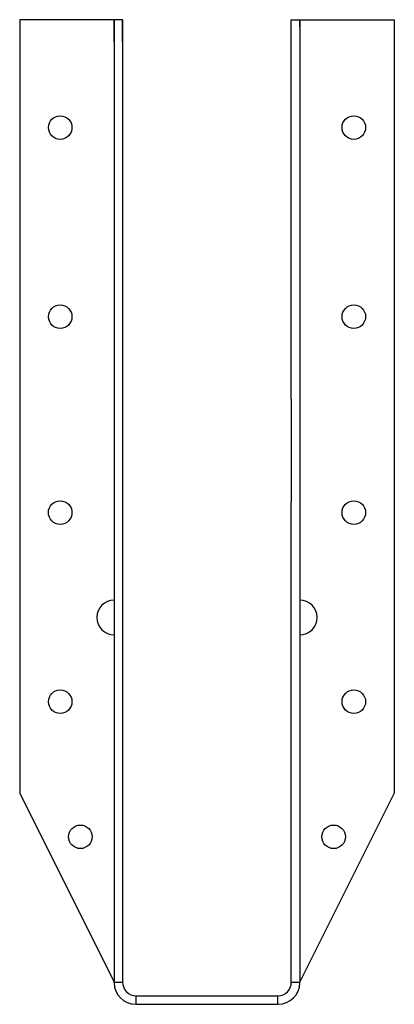
# Model space of a CAD drawing. Extents: x -1.73 to 1.74, y 0 to 9.11.
import ezdxf

# ---------------------------------------------------------------- set-up
doc = ezdxf.new("R2010")
doc.units = 0
doc.header["$MEASUREMENT"] = 0
doc.layers.get('0').update_dxf_attribs({"linetype": 'CONTINUOUS'})

msp = doc.modelspace()

# ---------------------------------------------------------------- linework, layer by layer
for p, q in [((-0.781096, 8.904283), (-0.781096, 9.110419)), ((-0.860321, 9.110403), (-1.734941, 9.110403)), ((-1.734941, 9.110403), (-1.734941, 1.954167)), ((-0.860321, 9.110403), (-0.860321, 0.20508)), ((-0.860321, 9.042855), (-0.860321, 9.110403)), ((-0.781096, 9.110403), (-0.860321, 9.110403)), ((-0.860321, 8.904283), (-0.860321, 9.042855)), ((-0.781096, 9.110403), (-0.781096, 0.204167)), ((0.781404, 5.600755), (0.781404, 9.109075)), ((0.781404, 9.109075), (0.860321, 9.109075)), ((0.860321, 9.109075), (0.860321, 5.600755)), ((0.860321, 9.109075), (1.735614, 9.109075)), ((0.860321, 9.042984), (0.860321, 9.109075)), ((1.735614, 9.109075), (1.735614, 1.954167)), ((0.781404, 5.600755), (0.781404, 4.641583)), ((0.860321, 5.600755), (0.860321, 4.641583)), ((0.781404, 0.204167), (0.781404, 4.641583)), ((0.860321, 4.641583), (0.860321, 0.207525)), ((-1.734941, 1.954167), (-0.860321, 0.20508)), ((1.735614, 1.954167), (0.860321, 0.207525)), ((-0.860321, 0.2), (-0.860321, 0.20508)), ((-0.860321, 0.204167), (-0.781096, 0.204167)), ((0.781404, 0.204167), (0.860321, 0.204167)), ((0.860321, 0.2), (0.860321, 0.207525)), ((-0.660321, 0), (0.660321, 0)), ((-0.656367, 0), (-0.656367, 0.079167)), ((-0.656096, 0.079167), (0.656404, 0.079167)), ((0.656405, 0), (0.656405, 0.079167))]:
    msp.add_line(p, q)
for centre in [(-1.359359, 8.112394), (1.360238, 8.112394), (-1.359359, 6.362394), (1.360238, 6.362394), (-1.359613, 4.549894), (1.360284, 4.549894), (-1.359472, 2.799894), (1.360298, 2.799894), (-1.172386, 1.549894), (1.173524, 1.549894)]:
    msp.add_circle(centre, 0.109)
for centre, radius, start, end in [((-0.860321, 3.579167), 0.1605, 90, 270), ((0.860321, 3.579167), 0.1605, 270, 90), ((-0.660321, 0.2), 0.2, 180, 270), ((-0.656096, 0.204167), 0.125, 180, 270), ((0.656404, 0.204167), 0.125, 270, 0), ((0.660321, 0.2), 0.2, 270, 0)]:
    msp.add_arc(centre, radius, start, end)

doc.saveas('drawing.dxf')
